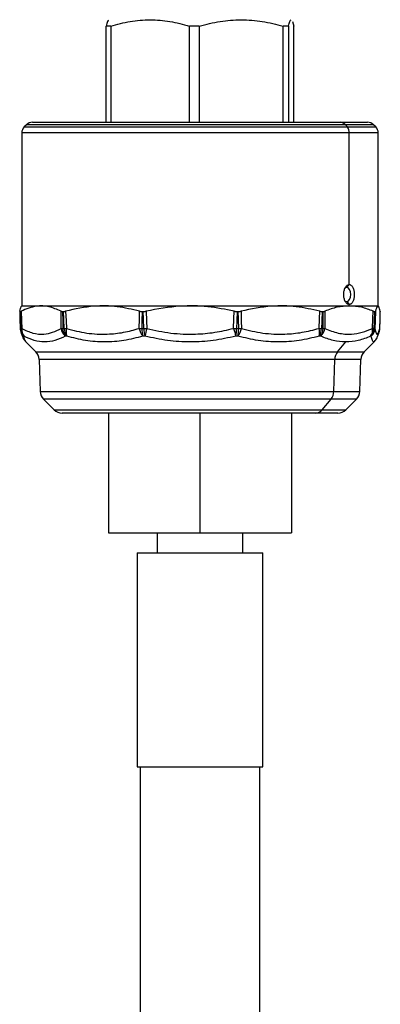
# Model space of a CAD drawing. Extents: x 1.4 to 30, y 1.4 to 19.7.
# Drawn here: x 7.7 to 7.9, y 8.6 to 9.1 of the extents above; entities that cross this region are included whole.
import ezdxf

# ---------------------------------------------------------------- set-up
doc = ezdxf.new("R2010")
doc.units = 0
doc.header["$MEASUREMENT"] = 0
doc.layers.get('0').update_dxf_attribs({"linetype": 'CONTINUOUS'})

msp = doc.modelspace()

# ---------------------------------------------------------------- linework, layer by layer
at = {"color": 7, "linetype": 'Continuous'}
for p, q in [((7.717827795905621, 9.133229302898776), (7.715283981055673, 9.133229302898776)), ((7.715283981055673, 9.077962572381649), (7.715283981055673, 9.133229302898776)), ((7.717827795905621, 9.133229302898776), (7.717827795905621, 9.077962572381649)), ((7.763126177056034, 9.077962572381649), (7.763126177056034, 9.133229302898776)), ((7.768751295636824, 9.133229302898776), (7.763126177056034, 9.133229302898776)), ((7.768751295636824, 9.133229302898776), (7.768751295636824, 9.077962572381649)), ((7.817030160885597, 9.077962572381649), (7.817030160885597, 9.133229302898776)), ((7.820111464616439, 9.133229302898776), (7.817030160885597, 9.133229302898776)), ((7.820111464616439, 9.133229302898776), (7.820111464616439, 9.077962572381649)), ((7.822358125466881, 9.136011684989803), (7.823091948714799, 9.133229302898776)), ((7.823091948714799, 9.077962572381649), (7.823091948714799, 9.133229302898776)), ((7.669321364398949, 9.076521168745755), (7.66810312180197, 9.075302926148774)), ((7.852793197366945, 9.076521168745755), (7.669321364398949, 9.076521168745755)), ((7.672801220605576, 9.077962572381647), (7.849879969263243, 9.077962572381649)), ((7.849879969263243, 9.077962572381649), (7.865574709164896, 9.077962572381649)), ((7.852793197366945, 9.076521168745755), (7.853813072430717, 9.075302926148774)), ((7.869054565371523, 9.076521168745755), (7.852793197366945, 9.076521168745755)), ((7.870272807968504, 9.075302926148774), (7.869054565371523, 9.076521168745755)), ((7.666661718166076, 9.071823069942146), (7.666661718166076, 8.972319527762226)), ((7.855019771021558, 9.071823069942148), (7.666661718166076, 9.071823069942146)), ((7.66810312180197, 9.075302926148774), (7.853813072430717, 9.075302926148774)), ((7.853813072430717, 9.075302926148774), (7.870272807968504, 9.075302926148774)), ((7.855019771021558, 8.98462263910797), (7.855019771021558, 9.071823069942148)), ((7.871714211604397, 9.071823069942148), (7.855019771021558, 9.071823069942148)), ((7.871714211604397, 8.972319527762226), (7.871714211604397, 9.071823069942148)), ((7.853646462123377, 8.982982257421018), (7.855019747955053, 8.984622649815543)), ((7.853646462123377, 8.974780157683485), (7.855019770048325, 8.973139738898507)), ((7.665627200352699, 8.969098911560643), (7.665757396887366, 8.969098911560643)), ((7.666661718166076, 8.972319527762226), (7.666391172451302, 8.97204898204745)), ((7.666661718166076, 8.972319527762226), (7.855019771021558, 8.972319527762226)), ((7.690197120641044, 8.969098911560643), (7.690620334601105, 8.969098911560643)), ((7.735932573854074, 8.969098911560643), (7.736535405400703, 8.969098911560645)), ((7.790578782237884, 8.969098911560645), (7.791199703144991, 8.969098911560645)), ((7.839493338386611, 8.969098911560645), (7.839965973398573, 8.969098911560645)), ((7.855019771021558, 8.972319527762226), (7.855019771021558, 8.973139736576211)), ((7.855019771021558, 8.972319527762226), (7.855021394291343, 8.972317588763548)), ((7.855019771021558, 8.972319527762226), (7.871714211604397, 8.972319527762226)), ((7.869569626482076, 8.969098911560645), (7.869767333429124, 8.969098911560645)), ((7.871984757319171, 8.972048982047452), (7.871714211604397, 8.972319527762226)), ((7.665899484522631, 8.959313988036675), (7.666156676101219, 8.959313988036675)), ((7.690246308705881, 8.959313988036675), (7.691082329927407, 8.959313988036675)), ((7.735745485911564, 8.959313988036675), (7.736936325564866, 8.959313988036675)), ((7.790205548351139, 8.959313988036675), (7.791432121912798, 8.959313988036675)), ((7.83903396627417, 8.959313988036675), (7.839967614348884, 8.959313988036675)), ((7.869147204530495, 8.959313988036675), (7.869537756870629, 8.959313988036675)), ((7.668031357108907, 8.954903179083367), (7.667778845197762, 8.954903179083367)), ((7.668753886770969, 8.951849965652277), (7.67467187867357, 8.945931973749678)), ((7.668804541285462, 8.95201964582922), (7.668858802146629, 8.951954881027936)), ((7.692503482202381, 8.954903179083367), (7.691682672603698, 8.954903179083367)), ((7.737523152502725, 8.954903179083367), (7.73635398048561, 8.954903179083367)), ((7.791027383709446, 8.954903179083367), (7.789823127971699, 8.954903179083367)), ((7.838679760279055, 8.954903179083367), (7.837763100173085, 8.954903179083367)), ((7.84831391212395, 8.945931973749678), (7.853058098175038, 8.951598912515745)), ((7.863704051096904, 8.945931973749678), (7.869622042999503, 8.951849965652277)), ((7.867711866392301, 8.954903179083367), (7.867328420253238, 8.954903179083367)), ((7.67467187867357, 8.945931973749678), (7.84831391212395, 8.945931973749678)), ((7.84831391212395, 8.945931973749678), (7.863704051096904, 8.945931973749678)), ((7.676589752990057, 8.94152116479637), (7.677234242592949, 8.92306539728976)), ((7.846708327000197, 8.94152116479637), (7.676589752990057, 8.94152116479637)), ((7.846168780216595, 8.923065397289761), (7.846708327000197, 8.94152116479637)), ((7.861786176780417, 8.94152116479637), (7.846708327000197, 8.94152116479637)), ((7.861141687177525, 8.923065397289761), (7.861786176780417, 8.94152116479637)), ((7.677234242592949, 8.92306539728976), (7.846168780216595, 8.923065397289761)), ((7.846168780216595, 8.923065397289761), (7.861141687177525, 8.923065397289761)), ((7.679152116909435, 8.918654588336452), (7.685245095995384, 8.912561609250501)), ((7.844563195092841, 8.918654588336452), (7.679152116909435, 8.918654588336452)), ((7.839462341248748, 8.912561609250503), (7.844563195092841, 8.918654588336452)), ((7.859223812861039, 8.918654588336452), (7.844563195092841, 8.918654588336452)), ((7.853130833775088, 8.912561609250503), (7.859223812861039, 8.918654588336452)), ((7.685245095995384, 8.912561609250501), (7.839462341248748, 8.912561609250503)), ((7.839462341248748, 8.912561609250503), (7.853130833775088, 8.912561609250503)), ((7.835578037110476, 8.910639737735979), (7.689884904270887, 8.910639737735977)), ((7.716518959275158, 8.910639737735977), (7.716518959275158, 8.841742099940703)), ((7.769187964885237, 8.910639737735979), (7.769187964885237, 8.841742099940703)), ((7.821856970495316, 8.910639737735979), (7.821856970495316, 8.841742099940703)), ((7.823577971341613, 8.91063965571498), (7.823578015435722, 8.910639737735979)), ((7.826777311418591, 8.910639737735979), (7.826777347891239, 8.91063965571498)), ((7.827155838127179, 8.91063965571498), (7.827155932205645, 8.910639737735979)), ((7.848491025499587, 8.910639737735979), (7.835578037110476, 8.910639737735979)), ((7.716518959275158, 8.841742099940703), (7.769187964885237, 8.841742099940703)), ((7.744581665672638, 8.841742099940703), (7.744581665672639, 8.830242756108682)), ((7.769187964885237, 8.841742099940703), (7.821856970495316, 8.841742099940703)), ((7.793794264097834, 8.830242756108682), (7.793794264097834, 8.841742099940703)), ((7.733098726040092, 8.830242756108682), (7.733098726040093, 8.707211260045689)), ((7.733098726040092, 8.830242756108682), (7.805277203730381, 8.830242756108682)), ((7.805277203730381, 8.707211260045689), (7.805277203730381, 8.830242756108682)), ((7.733098726040093, 8.707211260045689), (7.805277203730381, 8.707211260045689)), ((7.7347391459876, 8.707211260045689), (7.7347391459876, 8.46447407547742)), ((7.803636783782875, 8.46447407547742), (7.803636783782875, 8.707211260045689))]:
    msp.add_line(p, q, dxfattribs=at)
at = {"color": 7, "linetype": 'Continuous', "flags": 128}
for points in [[(7.853646462123377, 8.982982257421018), (7.852788085891943, 8.982670083587813), (7.852181022928633, 8.98198601773613)], [(7.853646462123377, 8.974780157683485), (7.854504838354811, 8.97509233151669), (7.855232534586209, 8.975981327380063), (7.855718765662925, 8.97731180371217), (7.855889507311222, 8.978881207552252), (7.855718765662925, 8.980450611392332), (7.855232534586209, 8.98178108772444), (7.854504838354811, 8.982670083587813), (7.853646462123377, 8.982982257421018)], [(7.852569300758955, 8.975283985750472), (7.852788085891943, 8.97509233151669), (7.853646462123377, 8.974780157683485)], [(7.665493638681396, 8.969182137506063), (7.665616744180189, 8.964816673423917), (7.665770976964357, 8.959349277687524)], [(7.665627200352699, 8.969098911560643), (7.665779658842416, 8.963619336358452), (7.665899484522631, 8.959313988036675)], [(7.666156676101219, 8.959313988036675), (7.665932877050995, 8.964793527208599), (7.665757396887366, 8.969098911560643)], [(7.666313078943233, 8.969297389859703), (7.666537404327482, 8.963738720122006), (7.666714004048922, 8.959371222606192)], [(7.689304922970176, 8.959371222606192), (7.689269884420984, 8.964929860221043), (7.689242009342983, 8.969297389859703)], [(7.690197120641044, 8.969098911560643), (7.690224877305181, 8.963619336358452), (7.690246308705881, 8.959313988036675)], [(7.691082329927407, 8.959313988036675), (7.690823231644566, 8.964793527208599), (7.690620334601105, 8.969098911560643)], [(7.691898447159927, 8.969297389859701), (7.692153174175679, 8.963738720122006), (7.692353955568915, 8.959371222606192)], [(7.734238435592499, 8.959371222606192), (7.734334653115451, 8.964929860221043), (7.734409614175236, 8.969297389859703)], [(7.735932573854074, 8.969098911560643), (7.735828191316889, 8.963619336358452), (7.735745485911564, 8.959313988036675)], [(7.736936325564866, 8.959313988036675), (7.736711353225054, 8.964793527208599), (7.736535405400703, 8.969098911560645)], [(7.738193479234524, 8.969297389859703), (7.738410353983604, 8.963738720122006), (7.738581517836463, 8.959371222606192)], [(7.788536646364658, 8.959371222606192), (7.78873833855218, 8.964929860221043), (7.78889604999432, 8.969297389859703)], [(7.790578782237884, 8.969098911560645), (7.790370229715921, 8.963619336358452), (7.790205548351139, 8.959313988036675)], [(7.791432121912798, 8.959313988036675), (7.791301556672789, 8.964793527208599), (7.791199703144991, 8.969098911560645)], [(7.792793458709034, 8.969297389859701), (7.792914369777579, 8.963738720122006), (7.793010052873915, 8.959371222606192)], [(7.8376503935598, 8.959371222606192), (7.837903517153127, 8.964929860221043), (7.838101720324063, 8.969297389859703)], [(7.839493338386611, 8.969098911560645), (7.839236497359709, 8.963619336358452), (7.83903396627417, 8.959313988036675)], [(7.839967614348884, 8.959313988036675), (7.839966441059296, 8.964793527208599), (7.839965973398573, 8.969098911560645)], [(7.841068365176536, 8.969297389859703), (7.841060914541359, 8.963738720122022), (7.841055478672778, 8.959371222606192)], [(7.868419688279719, 8.959371222606192), (7.868656419016433, 8.964929860221025), (7.868842005536577, 8.969297389859703)], [(7.869569626482076, 8.969098911560645), (7.869333317295977, 8.963619336358448), (7.869147204530495, 8.959313988036675)], [(7.869537756870629, 8.959313988036675), (7.86966628991346, 8.964793527208602), (7.869767333429124, 8.969098911560645)], [(7.870082976434344, 8.969297389859705), (7.869949160487138, 8.963738720122022), (7.869844062190237, 8.959371222606192)], [(7.872599922852538, 8.959371222606192), (7.872756828922913, 8.964929860221025), (7.872880071034064, 8.969297389859703)], [(7.872604952806117, 8.959349277687524), (7.872732417220348, 8.963867613190377), (7.87288229095893, 8.969182137848783)], [(7.665766413325125, 8.959357805877714), (7.665766729243757, 8.959355705250937), (7.665770954554953, 8.959349298913926)], [(7.665942515900833, 8.958021995258367), (7.666084800462675, 8.957520569866736), (7.666096713988841, 8.957484872948893)], [(7.691082329927407, 8.959313988036675), (7.69122549802335, 8.959320394821146), (7.691373490562042, 8.959327029311764), (7.691526156151124, 8.95933388472162), (7.691683338617824, 8.959340954037817), (7.691844877168733, 8.959348230028638), (7.692010606554284, 8.959355705250937), (7.692180357237797, 8.95936337205777), (7.692353955568915, 8.959371222606192)], [(7.87243341386964, 8.958021995258367), (7.872291129307798, 8.957520569866738), (7.872279215781631, 8.957484872948891)], [(7.872599922852538, 8.959371222606192), (7.872607915744537, 8.95936337205777), (7.872609516445348, 8.959357805877714)]]:
    msp.add_lwpolyline(points, dxfattribs=at)
at = {"color": 7, "linetype": 'Continuous'}
for centre, radius, start, end in [((7.672801220605576, 9.073041312539129), 0.004921259842519384, 90, 135.0000000000073), ((7.849803981858487, 9.07414432208805), 0.003819006335454803, 38.48963570462714, 88.85990110233128), ((7.865574709164896, 9.073041312539129), 0.004921259842520342, 44.99999999999269, 90), ((7.671582978008597, 9.071823069942146), 0.00492125984252064, 134.9999999999927, 180), ((7.849582297438073, 9.071886684249723), 0.005437845690273445, 359.3297135137643, 38.91998192830061), ((7.866792951761877, 9.071823069942148), 0.004921259842520342, 0, 44.99999999999269), ((7.672325479530453, 8.95954298735887), 0.006561679790026499, 181.6171965997447, 193.4030211164874), ((7.665910206413962, 8.959604592248935), 0.0002908019379873158, 241.3893761858999, 267.8870209888237), ((7.672521344692543, 8.959529650860594), 0.006625371126471646, 181.8653676185919, 224.290470799992), ((7.671971279601354, 8.959473658650621), 0.006202079466043639, 198.7031059373642, 227.4702934868319), ((7.667542695192577, 8.948559612451543), 0.0108433225142334, 94.38305199682077, 97.34377298200782), ((7.672786611228857, 8.959528048818811), 0.006633389918823241, 181.8492669977491, 224.2036359019197), ((7.672618319333377, 8.958683819231432), 0.00594419568805377, 173.3592984199713, 219.4958370450626), ((7.691317873958578, 8.984709438822582), 0.02541804816877666, 265.4577750374333, 267.5838283552673), ((7.696709603791533, 8.96044505368327), 0.007482139483347597, 188.2515418616036, 227.7894135962014), ((7.697987810337651, 8.959395702077751), 0.00774193287875804, 180.6047529327536, 215.470549387301), ((7.698879098694754, 8.959391738165769), 0.007797156423597344, 180.5713400937178, 215.1462970112106), ((7.700483041351489, 8.957406745158082), 0.008363085991700582, 166.4143525202024, 197.4191145459113), ((7.739239521733651, 9.07118564330623), 0.111926205774502, 267.4390576515598, 268.2110888650863), ((7.745037181415903, 8.961749391029597), 0.01105751312043322, 192.4197883560019, 218.2537773830066), ((7.751509381197212, 8.959241324293838), 0.01576406275667448, 179.7358967294395, 195.973461166867), ((7.75324245685469, 8.95923896242365), 0.0163063038878712, 179.736380103176, 195.42020866261), ((7.728783224053958, 9.217346614524658), 0.2581614018332994, 271.8097825271557, 272.1751344243625), ((7.834643573572029, 8.934257204769159), 0.09929064630700055, 165.3487782645426, 167.9986501142185), ((7.866561850996297, 8.97941775220311), 0.08055926952678537, 194.4089981866401, 197.7163444436754), ((7.797242543439116, 9.188865987992934), 0.2296598353735074, 267.8275230360873, 268.2441281673285), ((7.765651087655165, 8.959220895292768), 0.02455463716549483, 349.8723870966555, 0.2172230878811289), ((7.780491143904241, 8.962252497095216), 0.01284619883358818, 325.103163004424, 347.0388663383334), ((7.76819246666918, 8.959222497334546), 0.02323983533484759, 349.2888178099193, 0.2255628992973033), ((7.787313477040468, 9.094643183035108), 0.1353918544614428, 271.7432169774177, 272.4114163396197), ((7.827887376554028, 8.956889506755218), 0.01007350061398458, 348.6276966364048, 14.26226810445524), ((7.862721931244057, 9.548691996844473), 0.5898538437194933, 267.5639284176346, 267.6984374913941), ((7.83060241214913, 8.95935484407559), 0.00843165311071285, 328.131560957185, 359.722369062485), ((7.833231805636809, 8.960665551657469), 0.0079300156031831, 313.3934368166654, 350.6062130533552), ((7.831616828062941, 8.959358807987583), 0.00835090656285285, 327.7543487095625, 359.6924877156073), ((7.83846674161284, 8.99820845714134), 0.03892341642126972, 272.2098522027252, 273.8134698416718), ((7.862407406172244, 8.958472366504376), 0.006079101778357503, 324.0468068613521, 8.50293180701058), ((7.86241592519091, 8.959509221859513), 0.006734110022347924, 316.8440184858961, 358.3386606918391), ((7.863497319024408, 8.959657178457098), 0.006353181845473488, 311.5578448826876, 357.4202532088904), ((7.862819877113693, 8.95951158372972), 0.006720785109387011, 316.7097585114765, 358.3152219943336), ((7.866378751843436, 8.928776211854798), 0.0306630087306331, 84.81991628931556, 86.183559111906), ((7.869512664557269, 8.96029652851739), 0.0009828608347234073, 271.4629129811671, 289.7049477686816), ((7.866469296374813, 8.959442918855705), 0.006131045698865176, 346.5993600914643, 359.3299697414595), ((7.866050450240021, 8.95954298735887), 0.006561679790025887, 346.5969788835125, 358.3828034002569), ((7.670032070398067, 8.941292165474174), 0.006561679790028566, 2.000000000013224, 45.00000000000549), ((7.853923172856792, 8.941392508221709), 0.007215992880306029, 141.0174273963239, 178.9783984738455), ((7.868343859372406, 8.941292165474175), 0.006561679790026054, 134.9999999999945, 178.0000000000018), ((7.683791925184937, 8.923294396611954), 0.006561679790026054, 181.9999999999991, 225.0000000000063), ((7.838953934359998, 8.923194053864426), 0.007215992880309381, 321.0174273962919, 358.9783984738183), ((7.854584004585536, 8.923294396611954), 0.006561679790026682, 315.0000000000008, 358.0000000000183), ((7.689884904270887, 8.917201417526003), 0.006561679790026531, 224.9999999999953, 270.0000000000008), ((7.835476720570803, 8.915730738127447), 0.005092008447277322, 271.1400988976686, 321.5103642953299), ((7.848491025499587, 8.917201417526005), 0.006561679790026531, 270.0000000000008, 314.9999999999953)]:
    msp.add_arc(centre, radius, start, end, dxfattribs=at)
for points, knots in [([(7.716613578882994, 9.136804040367377), (7.716413439750949, 9.136641401065472), (7.715957716113587, 9.136271065821758), (7.715526064944721, 9.134322257450139), (7.715283981055673, 9.133229302898776)], [0, 0, 0, 0, 0.4391677666825125, 1, 1, 1, 1]), ([(7.717827795905621, 9.133229302898776), (7.721541301167035, 9.13430134129018), (7.728986965850896, 9.136450803275217), (7.736640587880323, 9.136828412735584), (7.740476986480827, 9.137017690491884)], [0, 0, 0, 0, 0.4987473139184326, 1, 1, 1, 1]), ([(7.740476986480827, 9.137017690491884), (7.744296474674494, 9.136828364481104), (7.751946637507166, 9.136449157965075), (7.759396032915307, 9.134303633684677), (7.763126177056034, 9.133229302898776)], [0, 0, 0, 0, 0.4992688753440246, 1, 1, 1, 1]), ([(7.768751295636824, 9.133229302898776), (7.772732481673266, 9.134305308371712), (7.780671041451295, 9.136450883506908), (7.788825652777033, 9.13682913302599), (7.792890728261209, 9.137017690491884)], [0, 0, 0, 0, 0.5014997868328673, 1, 1, 1, 1]), ([(7.792890728261211, 9.137017690491884), (7.796958747437278, 9.136828618107687), (7.805118479525501, 9.136449372107716), (7.813051921549333, 9.134304735124104), (7.817030160885597, 9.133229302898776)], [0, 0, 0, 0, 0.4985481302676065, 1, 1, 1, 1]), ([(7.82011146461644, 9.133229302898776), (7.820359634872586, 9.134305308371712), (7.820854491027391, 9.136450883506908), (7.821353133357676, 9.13682913302599), (7.821601706665619, 9.137017690491884)], [0, 0, 0, 0, 0.5014997868328518, 1, 1, 1, 1]), ([(7.855019771027815, 8.973139736576211), (7.854818614664904, 8.97316217289497), (7.854411416244897, 8.973207590466737), (7.853619238385067, 8.973679612606157), (7.85271712489464, 8.974741503447513), (7.852007216183235, 8.976663246312288), (7.851748852463677, 8.978886785975714), (7.852008386495074, 8.981108326701744), (7.852720447773918, 8.983025074688443), (7.853620924118295, 8.984083901048736), (7.854412235208534, 8.984556425945796), (7.854818570759314, 8.984600711009803), (7.855019771006971, 8.98462263910797)], [0, 0, 0, 0, 0.06190554752420802, 0.1253146595844388, 0.2502373623778338, 0.3751944442758606, 0.5003051003369445, 0.625382052743991, 0.7499872370797852, 0.8749722767149557, 0.9380915382846589, 1, 1, 1, 1]), ([(7.855019771006972, 8.98462263910797), (7.85521887289361, 8.984599794277742), (7.855622183722527, 8.984553518636805), (7.856374770106288, 8.9840805487154), (7.857192430373947, 8.983021015269868), (7.85780483399096, 8.981102646453296), (7.858021454301987, 8.97888081462799), (7.857803824862748, 8.976659426260557), (7.857191119207731, 8.974738983463501), (7.856373825514352, 8.973679800208494), (7.855621589560741, 8.973206968398777), (7.855219064136719, 8.97316200049499), (7.855019771027815, 8.973139736576211)], [0, 0, 0, 0, 0.06187884361954717, 0.1253449082482622, 0.2502870719999927, 0.375018467059259, 0.4999397746718231, 0.6251018476153947, 0.7498388964812746, 0.8749211981857216, 0.9380726240279894, 0.9999999999999999, 0.9999999999999999, 0.9999999999999999, 0.9999999999999999]), ([(7.665495858736411, 8.969297389859703), (7.665491072186099, 8.969257069156813), (7.665483186553809, 8.969190642562303), (7.665513546861465, 8.969135139203264), (7.665557018288236, 8.969104483520551), (7.665603806276373, 8.969100768884966), (7.665627200352698, 8.969098911560643)], [0, 0, 0, 0, 0.3398624972532935, 0.5599085996828697, 0.779953526127819, 1, 1, 1, 1]), ([(7.665495858736411, 8.969297389859703), (7.665745393758983, 8.970429011944573), (7.666066599307251, 8.971885654336713), (7.666432315597426, 8.971918833453891), (7.666513917795499, 8.971926236703254)], [0, 0, 0, 0, 0.7768702126037811, 1, 1, 1, 1]), ([(7.665757396887366, 8.969098911560643), (7.665802219633925, 8.969103239116045), (7.665876054937389, 8.96911036778153), (7.666018401279758, 8.9691592140964), (7.666154588158907, 8.969216591147871), (7.666260254180594, 8.969270459759054), (7.666313078943233, 8.969297389859703)], [0, 0, 0, 0, 0.3399597187741032, 0.56000649061048, 0.780037590845269, 1, 1, 1, 1]), ([(7.689242009342983, 8.969297389859703), (7.686928287723812, 8.970286515688937), (7.682254240504241, 8.972284690747522), (7.674484142655851, 8.972672092625686), (7.669237705608829, 8.970505279804634), (7.666313078943233, 8.969297389859703)], [0, 0, 0, 0, 0.3025584503219129, 0.6112111637666426, 1, 1, 1, 1]), ([(7.689242009342983, 8.969297389859703), (7.689332531338737, 8.969257069156814), (7.689481662367587, 8.969190642562305), (7.689727926419721, 8.969135139203264), (7.689951734806577, 8.969104483520551), (7.690115325171152, 8.969100768884967), (7.690197120641042, 8.969098911560643)], [0, 0, 0, 0, 0.3398624972532688, 0.5599085996827298, 0.7799535261276624, 1, 1, 1, 1]), ([(7.690620334601105, 8.969098911560643), (7.690753351612889, 8.969103239116045), (7.690972466954641, 8.96911036778153), (7.691304890476693, 8.9691592140964), (7.69159570784688, 8.969216591147868), (7.691797544559051, 8.96927045975905), (7.691898447159927, 8.969297389859701)], [0, 0, 0, 0, 0.3399597187723043, 0.5600064906077366, 0.7800375908410913, 1, 1, 1, 1]), ([(7.734409614175236, 8.969297389859703), (7.730148561519589, 8.970286515688937), (7.721540628243364, 8.972284690747522), (7.707145784913316, 8.972672092625686), (7.697355848073845, 8.970505279804632), (7.691898447159927, 8.969297389859701)], [0, 0, 0, 0, 0.3025584503218222, 0.6112111637664586, 0.9999999999999999, 0.9999999999999999, 0.9999999999999999, 0.9999999999999999]), ([(7.734409614175236, 8.969297389859703), (7.734571189421396, 8.969257069156813), (7.734837377572638, 8.969190642562303), (7.735233559115354, 8.969135139203262), (7.735577735185779, 8.96910448352055), (7.735814294020717, 8.969100768884966), (7.735932573854074, 8.969098911560643)], [0, 0, 0, 0, 0.339862497253255, 0.5599085996828341, 0.7799535261277265, 1, 1, 1, 1]), ([(7.736535405400703, 8.969098911560645), (7.736720974876827, 8.969103239116047), (7.737026658478, 8.96911036778153), (7.73746008656546, 8.9691592140964), (7.737827610147204, 8.969216591147871), (7.738071535565832, 8.969270459759052), (7.738193479234524, 8.969297389859703)], [0, 0, 0, 0, 0.3399597187739832, 0.5600064906105002, 0.7800375908445059, 1, 1, 1, 1]), ([(7.78889604999432, 8.969297389859703), (7.783829411920183, 8.970286515688937), (7.773594081357172, 8.972284690747523), (7.756431579190929, 8.972672092625686), (7.744721348229101, 8.970505279804632), (7.738193479234524, 8.969297389859703)], [0, 0, 0, 0, 0.3025584503218651, 0.6112111637665472, 1, 1, 1, 1]), ([(7.78889604999432, 8.969297389859703), (7.78908538453416, 8.969257069156813), (7.789397304907636, 8.969190642562303), (7.789837247416508, 8.969135139203262), (7.790209569470377, 8.96910448352055), (7.790455711026891, 8.969100768884966), (7.790578782237884, 8.969098911560645)], [0, 0, 0, 0, 0.3398624972532024, 0.5599085996825962, 0.7799535261274253, 1, 1, 1, 1]), ([(7.791199703144991, 8.969098911560645), (7.791388101894184, 8.969103239116047), (7.7916984460807, 8.96911036778153), (7.792116742027551, 8.9691592140964), (7.79246249417392, 8.969216591147868), (7.792683148680071, 8.96927045975905), (7.792793458709033, 8.969297389859701)], [0, 0, 0, 0, 0.3399597187724994, 0.5600064906079436, 0.7800375908411009, 1, 1, 1, 1]), ([(7.838101720324063, 8.969297389859703), (7.833587098411742, 8.970286515688937), (7.824466919120566, 8.972284690747522), (7.809135436713667, 8.972672092625686), (7.798642658558883, 8.970505279804632), (7.792793458709034, 8.969297389859701)], [0, 0, 0, 0, 0.3025584503218228, 0.6112111637664581, 0.9999999999999999, 0.9999999999999999, 0.9999999999999999, 0.9999999999999999]), ([(7.838101720324063, 8.969297389859703), (7.838268082120534, 8.969257069156814), (7.838542155904066, 8.969190642562303), (7.838907977139126, 8.969135139203262), (7.839208681782781, 8.96910448352055), (7.83939845262958, 8.969100768884966), (7.839493338386611, 8.969098911560645)], [0, 0, 0, 0, 0.3398624972532224, 0.5599085996828046, 0.7799535261277644, 1, 1, 1, 1]), ([(7.839965973398573, 8.969098911560645), (7.840106720128139, 8.969103239116047), (7.840338568425851, 8.96911036778153), (7.840629650170944, 8.9691592140964), (7.840860986873539, 8.969216591147871), (7.840999246270482, 8.969270459759054), (7.841068365176536, 8.969297389859703)], [0, 0, 0, 0, 0.3399597187746317, 0.5600064906108205, 0.7800375908458844, 1, 1, 1, 1]), ([(7.855021394291342, 8.972317588763548), (7.852696145844051, 8.972184304242226), (7.848013416896131, 8.971915887640533), (7.843393981214589, 8.97017421852572), (7.841068365176536, 8.969297389859703)], [0, 0, 0, 0, 0.4965584113775138, 0.9999999999999999, 0.9999999999999999, 0.9999999999999999, 0.9999999999999999]), ([(7.868842005536577, 8.969297389859703), (7.866585534520386, 8.97016401882542), (7.862043034190259, 8.971908629030745), (7.857372072325635, 8.972180678771773), (7.855021394291343, 8.972317588763548)], [0, 0, 0, 0, 0.4967464726918215, 0.9999999999999999, 0.9999999999999999, 0.9999999999999999, 0.9999999999999999]), ([(7.868842005536577, 8.969297389859703), (7.868940818080664, 8.969257069156813), (7.869103607425289, 8.969190642562303), (7.869297285882027, 8.969135139203264), (7.869445799549038, 8.969104483520551), (7.869528350740976, 8.969100768884967), (7.869569626482076, 8.969098911560645)], [0, 0, 0, 0, 0.3398624972532482, 0.5599085996827413, 0.7799535261277132, 1, 1, 1, 1]), ([(7.869767333429124, 8.969098911560645), (7.869822715166533, 8.969103239116047), (7.8699139440113, 8.96911036778153), (7.869999816436099, 8.9691592140964), (7.870054751212279, 8.969216591147871), (7.870073569006258, 8.969270459759054), (7.870082976434344, 8.969297389859705)], [0, 0, 0, 0, 0.3399597187741326, 0.5600064906105505, 0.7800375908456872, 1, 1, 1, 1]), ([(7.872880071034064, 8.969297389859703), (7.87262650177739, 8.970286515688937), (7.87211425576244, 8.972284690747522), (7.871177616685587, 8.972672092625688), (7.870474775370274, 8.970505279804634), (7.870082976434344, 8.969297389859705)], [0, 0, 0, 0, 0.3025584503218338, 0.6112111637664748, 0.9999999999999999, 0.9999999999999999, 0.9999999999999999, 0.9999999999999999]), ([(7.872880071034064, 8.969297389859703), (7.872887631477821, 8.969254568482105), (7.872895602768885, 8.969209420118386), (7.872882166936391, 8.969183498703957), (7.872881474441843, 8.969182162691606)], [0, 0, 0, 0, 0.9484591261200482, 1, 1, 1, 1]), ([(7.666095562646955, 8.957488291127312), (7.666490019157984, 8.956229915215902), (7.667254686230676, 8.953790511637514), (7.66825640418067, 8.952530038069392), (7.668741381994072, 8.95191978473918)], [0, 0, 0, 0, 0.5158539253439004, 1, 1, 1, 1]), ([(7.666714004048922, 8.959371222606192), (7.668821549315501, 8.958347676758835), (7.673037358583662, 8.956300236004843), (7.679011378917401, 8.955831597216756), (7.684461273732308, 8.956874892854895), (7.687690054804078, 8.958538948581076), (7.689304922970176, 8.959371222606192)], [0, 0, 0, 0, 0.2799299693881135, 0.5599554031394995, 0.779912606231858, 1, 1, 1, 1]), ([(7.692353955568915, 8.959371222606192), (7.696231750847627, 8.958347676758835), (7.703988663847438, 8.956300236004845), (7.715051151034993, 8.955831597216758), (7.725185728888431, 8.956874892854897), (7.731220271568743, 8.958538948581076), (7.734238435592498, 8.959371222606192)], [0, 0, 0, 0, 0.2799299693881102, 0.5599554031394994, 0.7799126062318577, 1, 1, 1, 1]), ([(7.738581517836463, 8.959371222606192), (7.743190511013962, 8.958347676758835), (7.752410069171366, 8.956300236004845), (7.765596838704553, 8.955831597216758), (7.777700547645061, 8.956874892854897), (7.784923901096035, 8.958538948581076), (7.788536646364658, 8.959371222606192)], [0, 0, 0, 0, 0.2799299693881155, 0.5599554031394965, 0.7799126062318621, 1, 1, 1, 1]), ([(7.793010052873915, 8.959371222606192), (7.79711526795037, 8.958347676758835), (7.805327098102519, 8.956300236004845), (7.817104765734144, 8.955831597216758), (7.827934426725694, 8.956874892854897), (7.834411099223495, 8.958538948581076), (7.837650393559799, 8.959371222606192)], [0, 0, 0, 0, 0.2799299693881122, 0.5599554031394954, 0.7799126062318575, 0.9999999999999999, 0.9999999999999999, 0.9999999999999999, 0.9999999999999999]), ([(7.841055478672778, 8.959371222606192), (7.843556926583697, 8.958347676758835), (7.848560675472942, 8.956300236004845), (7.855773424672386, 8.955831597216758), (7.86242723879799, 8.956874892854897), (7.866421811177194, 8.958538948581076), (7.868419688279719, 8.959371222606192)], [0, 0, 0, 0, 0.279929969388114, 0.5599554031394973, 0.7799126062318591, 1, 1, 1, 1]), ([(7.869634547776402, 8.95191978473918), (7.870119525589804, 8.952530038069396), (7.871121243539797, 8.95379051163752), (7.871885910612488, 8.956229915215904), (7.872280367123518, 8.95748829112731)], [0, 0, 0, 0, 0.4841460746563392, 1, 1, 1, 1]), ([(7.869844062190237, 8.959371222606192), (7.87007148198798, 8.958347676758835), (7.870526399140318, 8.956300236004845), (7.871241579584387, 8.955831597216758), (7.871936662722499, 8.956874892854897), (7.87237879253999, 8.958538948581076), (7.872599922852537, 8.959371222606192)], [0, 0, 0, 0, 0.279929969388112, 0.5599554031394977, 0.7799126062318577, 1, 1, 1, 1]), ([(7.667778845197762, 8.954903179083367), (7.667995872997548, 8.953907157504522), (7.668322259140175, 8.952409249672394), (7.668683503434269, 8.952117424302786), (7.668804541285462, 8.95201964582922)], [0, 0, 0, 0, 0.6649418325204015, 1, 1, 1, 1]), ([(7.691682672603698, 8.954903179083367), (7.689715753108395, 8.953972594313312), (7.685785105355253, 8.952112934604685), (7.679796499249599, 8.951342110516268), (7.673825686860916, 8.952112932536682), (7.66996384481829, 8.953972593944378), (7.668031357108907, 8.954903179083367)], [0, 0, 0, 0, 0.2502026091644566, 0.4999992759701437, 0.74979679562088, 1, 1, 1, 1]), ([(7.73635398048561, 8.954903179083367), (7.732728599788882, 8.953972594313312), (7.725483720410795, 8.952112934604685), (7.71439164889407, 8.951342110516268), (7.703310478797786, 8.952112932536682), (7.696107762419387, 8.953972593944378), (7.692503482202381, 8.954903179083367)], [0, 0, 0, 0, 0.2502026091644565, 0.4999992759701345, 0.7497967956208745, 1, 1, 1, 1]), ([(7.789823127971699, 8.954903179083367), (7.78551070390349, 8.953972594313312), (7.776892852479074, 8.952112934604685), (7.763669427156574, 8.951342110516268), (7.750447089931182, 8.952112932536682), (7.741833461253909, 8.953972593944378), (7.737523152502725, 8.954903179083367)], [0, 0, 0, 0, 0.2502026091644499, 0.4999992759701418, 0.7497967956208688, 1, 1, 1, 1]), ([(7.837763100173085, 8.954903179083367), (7.833919143279892, 8.953972594313312), (7.826237466138812, 8.952112934604685), (7.814425893146875, 8.951342110516268), (7.802605303373968, 8.952112932536682), (7.794888777245801, 8.953972593944378), (7.791027383709446, 8.954903179083367)], [0, 0, 0, 0, 0.2502026091644509, 0.4999992759701349, 0.7497967956208673, 1, 1, 1, 1]), ([(7.853058098171366, 8.951598912515745), (7.850643390739307, 8.951748731848873), (7.845810054243407, 8.952048613830845), (7.841057810212392, 8.953951142779898), (7.838679760279055, 8.954903179083367)], [0, 0, 0, 0, 0.4995943142193582, 1, 1, 1, 1]), ([(7.867328420253238, 8.954903179083367), (7.864983144547824, 8.953951140795022), (7.860296398354083, 8.9520486089034), (7.855469558578774, 8.951748730153424), (7.853058098171366, 8.951598912515745)], [0, 0, 0, 0, 0.5004059551050082, 1, 1, 1, 1]), ([(7.869517127623844, 8.951954881027936), (7.869418239894745, 8.951806850052103), (7.869083369843207, 8.951305562976765), (7.868481377819343, 8.952174309325578), (7.867968508909837, 8.953993063937503), (7.867711866392301, 8.954903179083367)], [0, 0, 0, 0, 0.1731119791501939, 0.5862205342187079, 1, 1, 1, 1])]:
    msp.add_open_spline(points, degree=3, knots=knots, dxfattribs=at)

doc.saveas('drawing.dxf')
